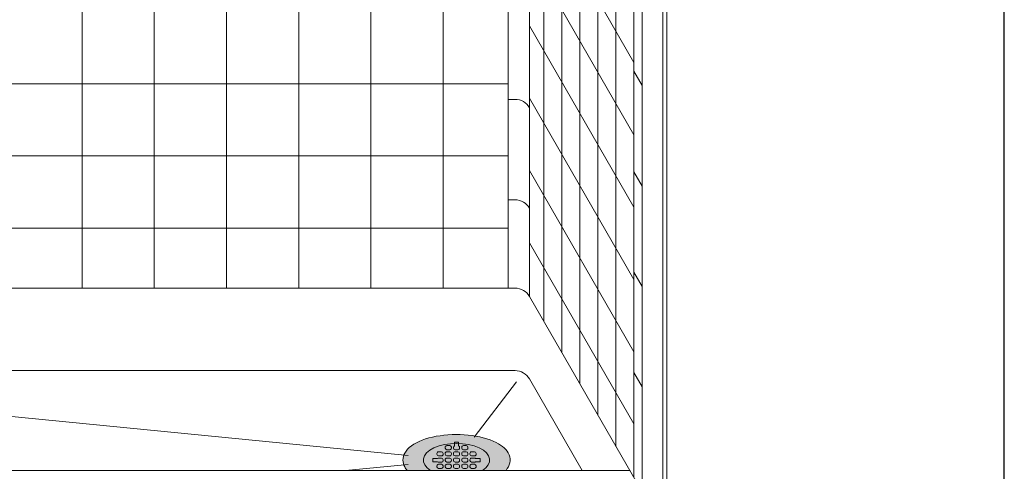
# Model space of a CAD drawing. Units: inches. Extents: x 2 to 891, y -14 to 291.
# Drawn here: x 334 to 394, y 187 to 214 of the extents above; entities that cross this region are included whole.
import ezdxf

# ---------------------------------------------------------------- set-up
doc = ezdxf.new("R2010")
doc.units = ezdxf.units.IN
doc.header["$LTSCALE"] = 0.375
doc.header["$MEASUREMENT"] = 0
doc.layers.get('0').update_dxf_attribs({"lineweight": 13})
doc.layers.add('FILL1', color=254, linetype='Continuous', lineweight=13)
doc.layers.add('OBJECT', color=7, linetype='Continuous', lineweight=13)
doc.layers.add('VPORT', color=5, linetype='Continuous', lineweight=30, plot=False)

# ---------------------------------------------------------------- blocks, each defined once
blk = doc.blocks.new('SD-ISO-RNDRD')
at = {"layer": 'FILL1'}
h = blk.add_hatch(color=256, dxfattribs=at)
h.dxf.hatch_style = 2
edge = h.paths.add_edge_path()
edge.add_spline(control_points=[(2.99, -0.629), (2.992, -0.626), (2.995, -0.624), (3.113, -0.488), (3.196, -0.337), (3.267, -0.01), (3.25, 0.162), (3.124, 0.474), (3.019, 0.613), (2.749, 0.861), (2.585, 0.97), (1.945, 1.295), (1.349, 1.449), (0.064, 1.579), (-0.621, 1.553), (-1.84, 1.326), (-2.371, 1.129), (-2.91, 0.73), (-3.048, 0.585), (-3.21, 0.289), (-3.25, 0.145), (-3.25, 0), (-3.25, -0.143), (-3.211, -0.285), (-3.101, -0.489), (-3.05, -0.561), (-2.99, -0.629)], knot_values=[2.776528, 2.776528, 2.776528, 2.776528, 2.782053, 2.782053, 3.048509, 3.048509, 3.314965, 3.314965, 3.581422, 3.581422, 3.847878, 3.847878, 4.483249, 4.483249, 5.118621, 5.118621, 5.753992, 5.753992, 6.050988, 6.050988, 6.283185, 6.283185, 6.283185, 6.511752, 6.511752, 6.648286, 6.648286, 6.648286, 6.648286], degree=3, periodic=0)
edge.add_line((-2.99, -0.629), (2.99, -0.629))
for p, q in [((-0.687, 0.775), (-0.687, 0.725)), ((-0.587, 0.875), (-0.412, 0.875)), ((-0.587, 0.625), (-0.412, 0.625)), ((-0.312, 0.775), (-0.312, 0.725)), ((-0.187, 0.775), (-0.187, 0.725)), ((-0.125, 1.075), (0.125, 1.075)), ((-0.125, 0.868), (-0.125, 1.075)), ((-0.087, 0.625), (0.088, 0.625)), ((0.125, 0.868), (0.125, 1.075)), ((0.188, 0.775), (0.188, 0.725)), ((0.313, 0.775), (0.313, 0.725)), ((0.413, 0.875), (0.588, 0.875)), ((0.413, 0.625), (0.588, 0.625)), ((0.688, 0.775), (0.688, 0.725)), ((-1.437, 0.1), (-1.437, -0.1)), ((-1.153, 0.1), (-1.437, 0.1)), ((-1.187, 0.4), (-1.187, 0.35)), ((-1.087, 0.5), (-0.912, 0.5)), ((-1.087, 0.25), (-0.912, 0.25)), ((-1.087, 0.125), (-0.912, 0.125)), ((-0.812, 0.4), (-0.812, 0.35)), ((-0.812, 0.025), (-0.812, -0.025)), ((-0.687, 0.4), (-0.687, 0.35)), ((-0.687, 0.025), (-0.687, -0.025)), ((-0.587, 0.5), (-0.412, 0.5)), ((-0.587, 0.25), (-0.412, 0.25)), ((-0.587, 0.125), (-0.412, 0.125)), ((-0.312, 0.4), (-0.312, 0.35)), ((-0.312, 0.025), (-0.312, -0.025)), ((-0.187, 0.4), (-0.187, 0.35)), ((-0.187, 0.025), (-0.187, -0.025)), ((-0.087, 0.5), (0.088, 0.5)), ((-0.087, 0.25), (0.088, 0.25)), ((-0.087, 0.125), (0.088, 0.125)), ((0.188, 0.4), (0.188, 0.35)), ((0.188, 0.025), (0.188, -0.025)), ((0.313, 0.4), (0.313, 0.35)), ((0.313, 0.025), (0.313, -0.025)), ((0.413, 0.5), (0.588, 0.5)), ((0.413, 0.25), (0.588, 0.25)), ((0.413, 0.125), (0.588, 0.125)), ((0.688, 0.4), (0.688, 0.35)), ((0.688, 0.025), (0.688, -0.025)), ((0.813, 0.4), (0.813, 0.35)), ((0.813, 0.025), (0.813, -0.025)), ((0.913, 0.5), (1.088, 0.5)), ((0.913, 0.25), (1.088, 0.25)), ((0.913, 0.125), (1.088, 0.125)), ((1.154, 0.1), (1.438, 0.1)), ((1.188, 0.4), (1.188, 0.35)), ((1.438, 0.1), (1.438, -0.1)), ((-1.153, -0.1), (-1.437, -0.1)), ((-1.187, -0.35), (-1.187, -0.4)), ((-1.087, -0.125), (-0.912, -0.125)), ((-1.087, -0.25), (-0.912, -0.25)), ((-1.087, -0.5), (-0.912, -0.5)), ((-0.812, -0.35), (-0.812, -0.4)), ((-0.687, -0.35), (-0.687, -0.4)), ((-0.587, -0.125), (-0.412, -0.125)), ((-0.587, -0.25), (-0.412, -0.25)), ((-0.587, -0.5), (-0.412, -0.5)), ((-0.312, -0.35), (-0.312, -0.4)), ((-0.187, -0.35), (-0.187, -0.4)), ((-0.087, -0.125), (0.088, -0.125)), ((-0.087, -0.25), (0.088, -0.25)), ((-0.087, -0.5), (0.088, -0.5)), ((0.188, -0.35), (0.188, -0.4)), ((0.313, -0.35), (0.313, -0.4)), ((0.413, -0.125), (0.588, -0.125)), ((0.413, -0.25), (0.588, -0.25)), ((0.413, -0.5), (0.588, -0.5)), ((0.688, -0.35), (0.688, -0.4)), ((0.813, -0.35), (0.813, -0.4)), ((0.913, -0.125), (1.088, -0.125)), ((0.913, -0.25), (1.088, -0.25)), ((0.913, -0.5), (1.088, -0.5)), ((1.154, -0.1), (1.438, -0.1)), ((1.188, -0.35), (1.188, -0.4)), ((-0.587, -0.625), (-0.412, -0.625)), ((-0.087, -0.625), (0.088, -0.625)), ((0.413, -0.625), (0.588, -0.625))]:
    blk.add_line(p, q)
for centre, start, end in [((-0.587, 0.775), 89.99928, 180), ((-0.587, 0.725), 180, 269.99928), ((-0.412, 0.775), 0, 89.99928), ((-0.412, 0.725), 269.99928, 0), ((-0.087, 0.775), 112.02354, 180), ((-0.087, 0.725), 180, 269.99928), ((0.088, 0.725), 269.99928, 0), ((0.088, 0.775), 0, 67.97491), ((0.413, 0.775), 89.99928, 180), ((0.413, 0.725), 180, 269.99928), ((0.588, 0.775), 0, 89.99928), ((0.588, 0.725), 269.99928, 0), ((-1.087, 0.4), 89.99928, 180), ((-1.087, 0.35), 180, 269.99928), ((-1.087, 0.025), 89.99928, 131.41153), ((-0.912, 0.4), 0, 89.99928), ((-0.912, 0.35), 269.99928, 0), ((-0.912, 0.025), 0, 89.99928), ((-0.587, 0.4), 89.99928, 180), ((-0.587, 0.35), 180, 269.99928), ((-0.587, 0.025), 89.99928, 180), ((-0.412, 0.4), 0, 89.99928), ((-0.412, 0.35), 269.99928, 0), ((-0.412, 0.025), 0, 89.99928), ((-0.087, 0.4), 89.99928, 180), ((-0.087, 0.35), 180, 269.99928), ((-0.087, 0.025), 89.99928, 180), ((0.088, 0.4), 0, 89.99928), ((0.088, 0.35), 269.99928, 0), ((0.088, 0.025), 0, 89.99928), ((0.413, 0.4), 89.99928, 180), ((0.413, 0.35), 180, 269.99928), ((0.413, 0.025), 89.99928, 180), ((0.588, 0.4), 0, 89.99928), ((0.588, 0.35), 269.99928, 0), ((0.588, 0.025), 0, 89.99928), ((0.913, 0.4), 89.99928, 180), ((0.913, 0.35), 180, 269.99928), ((0.913, 0.025), 89.99928, 180), ((1.088, 0.4), 0, 89.99928), ((1.088, 0.35), 269.99928, 0), ((1.088, 0.025), 48.59038, 89.99928), ((-1.087, -0.35), 89.99928, 180), ((-1.087, -0.4), 180, 269.99928), ((-1.087, -0.025), 228.59228, 269.99928), ((-0.912, -0.025), 269.99928, 0), ((-0.912, -0.35), 360, 89.99928), ((-0.912, -0.4), 269.99928, 360), ((-0.587, -0.025), 180, 269.99928), ((-0.587, -0.35), 89.99928, 180), ((-0.587, -0.4), 180, 269.99928), ((-0.412, -0.025), 269.99928, 0), ((-0.412, -0.35), 360, 89.99928), ((-0.412, -0.4), 269.99928, 360), ((-0.087, -0.025), 180, 269.99928), ((-0.087, -0.35), 89.99928, 180), ((-0.087, -0.4), 180, 269.99928), ((0.088, -0.025), 269.99928, 0), ((0.088, -0.35), 360, 89.99928), ((0.088, -0.4), 269.99928, 360), ((0.413, -0.025), 180, 269.99928), ((0.413, -0.35), 89.99928, 180), ((0.413, -0.4), 180, 269.99928), ((0.588, -0.025), 269.99928, 0), ((0.588, -0.35), 360, 89.99928), ((0.588, -0.4), 269.99928, 360), ((0.913, -0.025), 180, 269.99928), ((0.913, -0.35), 89.99928, 180), ((0.913, -0.4), 180, 269.99928), ((1.088, -0.025), 269.99928, 311.40962), ((1.088, -0.35), 360, 89.99928), ((1.088, -0.4), 269.99928, 360), ((-0.587, -0.725), 89.99928, 106.59695), ((-0.412, -0.725), 73.40746, 89.99928), ((-0.087, -0.725), 89.99928, 106.59695), ((0.088, -0.725), 73.40746, 89.99928), ((0.413, -0.725), 89.99928, 106.59695), ((0.588, -0.725), 73.40746, 89.99928)]:
    blk.add_arc(centre, 0.1, start, end)
blk.add_open_spline([(2.99, -0.629), (2.992, -0.626), (2.995, -0.624), (3.113, -0.488), (3.196, -0.337), (3.267, -0.01), (3.25, 0.162), (3.124, 0.474), (3.019, 0.613), (2.749, 0.861), (2.585, 0.97), (1.945, 1.295), (1.349, 1.449), (0.064, 1.579), (-0.621, 1.553), (-1.84, 1.326), (-2.371, 1.129), (-2.91, 0.73), (-3.048, 0.585), (-3.21, 0.289), (-3.25, 0.145), (-3.25, 0), (-3.25, -0.143), (-3.211, -0.285), (-3.101, -0.489), (-3.05, -0.561), (-2.99, -0.629)], degree=3, knots=[2.776528, 2.776528, 2.776528, 2.776528, 2.782053, 2.782053, 3.048509, 3.048509, 3.314965, 3.314965, 3.581422, 3.581422, 3.847878, 3.847878, 4.483249, 4.483249, 5.118621, 5.118621, 5.753992, 5.753992, 6.050988, 6.050988, 6.283185, 6.283185, 6.283185, 6.511752, 6.511752, 6.648286, 6.648286, 6.648286, 6.648286])
at = {"layer": 'OBJECT', "lineweight": 0}
blk.add_line((-2.99, -0.629), (2.99, -0.629), dxfattribs=at)

msp = doc.modelspace()

# ---------------------------------------------------------------- linework, layer by layer
at = {"layer": 'OBJECT'}
for p, q in [((363.647, 273.211), (363.647, 197.961)), ((364.939, 272.708), (364.939, 197.458)), ((365.803, 269.198), (365.803, 195.961)), ((366.897, 267.304), (366.897, 194.066)), ((367.99, 265.409), (367.99, 192.172)), ((369.084, 263.515), (369.084, 190.278)), ((370.178, 261.62), (370.178, 188.383)), ((371.272, 261.739), (371.272, 186.489)), ((373.272, 261.44), (373.272, 186.19)), ((371.772, 260.873), (371.772, 185.623)), ((373.022, 260.873), (373.022, 185.623)), ((337.834, 232.211), (337.834, 197.961)), ((342.209, 232.211), (342.209, 197.961)), ((346.584, 232.336), (346.584, 197.961)), ((350.959, 232.336), (350.959, 197.961)), ((355.334, 232.336), (355.334, 197.961)), ((359.709, 232.211), (359.709, 197.961)), ((364.939, 222.583), (371.272, 211.614)), ((364.939, 218.208), (371.272, 207.239)), ((364.939, 213.833), (371.272, 202.864)), ((371.268, 211.089), (371.772, 210.217)), ((363.647, 210.336), (307.647, 210.336)), ((364.939, 209.458), (371.272, 198.489)), ((363.647, 209.386), (364.067, 209.386)), ((363.647, 205.961), (307.647, 205.961)), ((364.939, 205.083), (371.272, 194.114)), ((371.268, 205.008), (371.772, 204.137)), ((363.647, 203.306), (364.067, 203.306)), ((363.647, 201.586), (307.647, 201.586)), ((364.939, 200.708), (371.272, 189.739)), ((371.268, 198.928), (371.772, 198.056)), ((363.647, 197.961), (307.647, 197.961)), ((364.067, 197.961), (363.647, 197.961)), ((364.939, 197.458), (371.772, 185.623)), ((364.069, 192.964), (307.224, 192.964)), ((371.268, 192.848), (371.772, 191.976)), ((308.872, 192.619), (357.593, 187.838)), ((364.15, 192.282), (361.59, 188.944)), ((364.935, 192.464), (368.135, 186.922)), ((371.022, 186.922), (300.272, 186.922)), ((353.787, 186.922), (357.588, 187.277))]:
    msp.add_line(p, q, dxfattribs=at)
for centre, radius in [((364.067, 208.38), 1.006), ((364.067, 202.299), 1.006), ((364.067, 196.954), 1.006), ((364.069, 191.964), 1)]:
    msp.add_arc(centre, radius, 30, 90, dxfattribs=at)
msp.add_ellipse((360.522, 187.551), major_axis=(-2.012, 0), ratio=0.5, start_param=2.465855, end_param=6.958923, dxfattribs=at)
at = {"layer": 'VPORT'}
msp.add_lwpolyline([(277.581, 163.271), (393.712, 163.271), (393.712, 291.496), (277.581, 291.496)], close=True, dxfattribs=at)

# ---------------------------------------------------------------- block references
at = {"layer": 'OBJECT'}
msp.add_blockref('SD-ISO-RNDRD', (360.522, 187.551), dxfattribs=at)

doc.saveas('drawing.dxf')
